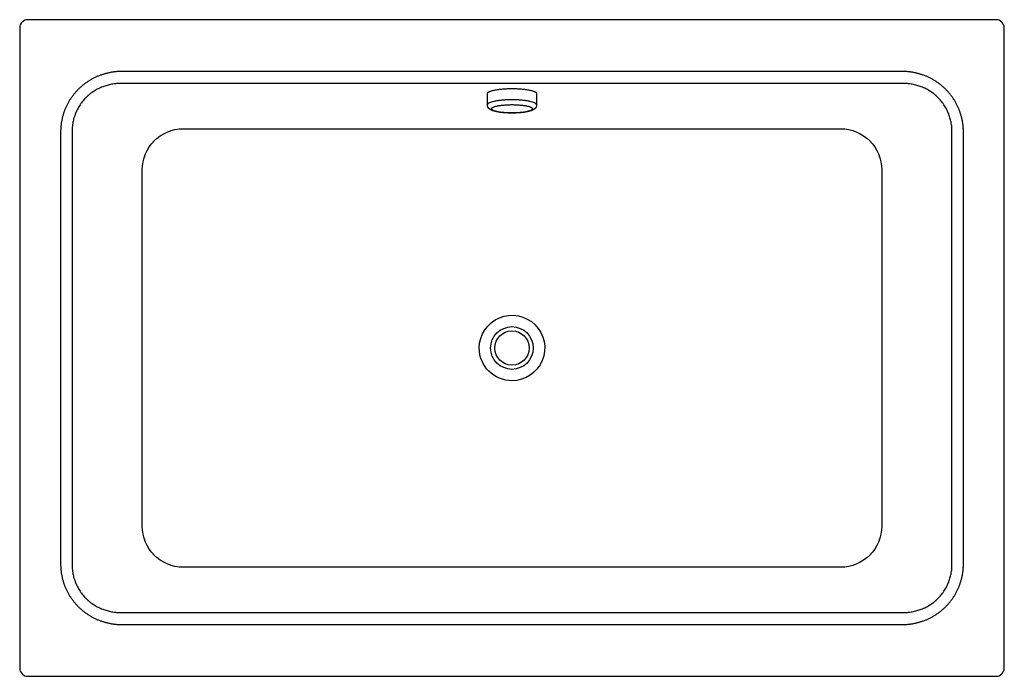
# Model space of a CAD drawing. Units: millimetres. Extents: x 2056 to 3256, y 1098 to 1898.
import ezdxf

# ---------------------------------------------------------------- set-up
doc = ezdxf.new("R2010")
doc.units = ezdxf.units.MM
doc.header["$MEASUREMENT"] = 0
doc.layers.add('Make2D$可见线$普通线', color=7, linetype='Continuous', true_color=0x000000)

msp = doc.modelspace()

# ---------------------------------------------------------------- linework, layer by layer
at = {"layer": 'Make2D$可见线$普通线'}
for points in [[(2059.2, 1895.6, 0.198912), (2056.2, 1888.5), (2056.2, 1108.5, 0.414214), (2066.2, 1098.5), (3246.2, 1098.5, 0.414214), (3256.2, 1108.5), (3256.2, 1888.5, 0.414214), (3246.2, 1898.5), (2066.2, 1898.5, 0.198912), (2059.2, 1895.6)], [(2255.6, 1231.4, -0.413819), (2205.5, 1281.6), (2205.5, 1715.4, -0.413802), (2255.6, 1765.6), (3056.8, 1765.6, -0.413802), (3106.9, 1715.4), (3106.9, 1281.6, -0.413819), (3056.8, 1231.4), (2255.6, 1231.4)], [(2616.3, 1498.5, -2.414233), (2656.2, 1458.6, -0.414217), (2616.3, 1498.5)]]:
    msp.add_lwpolyline(points, format="xyb", dxfattribs=at)
for points in [[(2180.4, 1835.4), (2179.5, 1835.4), (2178.6, 1835.3), (2177.6, 1835.3), (2176.7, 1835.3), (2175.7, 1835.2), (2174.8, 1835.2), (2173.9, 1835.1), (2172.9, 1835), (2172, 1834.9), (2171.1, 1834.8), (2170.1, 1834.7), (2169.2, 1834.5), (2168.3, 1834.4), (2167.4, 1834.2), (2166.4, 1834.1), (2165.5, 1833.9), (2164.7, 1833.7), (2163.8, 1833.5), (2163, 1833.3), (2162.1, 1833.1), (2161.3, 1832.9), (2160.4, 1832.7), (2159.6, 1832.4), (2158.8, 1832.2), (2157.9, 1831.9), (2157.1, 1831.7), (2156.2, 1831.4), (2155.4, 1831.1), (2154.5, 1830.8), (2153.7, 1830.5), (2152.9, 1830.2), (2152, 1829.8), (2151.2, 1829.5), (2150.4, 1829.1), (2149.5, 1828.7), (2148.7, 1828.4), (2147.9, 1828), (2147.1, 1827.6), (2146.2, 1827.2), (2145.4, 1826.7), (2144.6, 1826.3), (2143.8, 1825.9), (2143, 1825.4), (2142.2, 1825), (2141.5, 1824.5), (2140.7, 1824), (2139.9, 1823.5), (2139.2, 1823), (2138.4, 1822.5), (2137.6, 1822), (2136.9, 1821.5), (2136.2, 1820.9), (2135.4, 1820.4), (2134.7, 1819.8), (2134, 1819.3), (2133.3, 1818.7), (2132.5, 1818.1), (2131.8, 1817.5), (2131.2, 1816.9), (2130.5, 1816.3), (2129.8, 1815.7), (2129.1, 1815.1), (2128.5, 1814.5), (2127.8, 1813.8), (2127.2, 1813.2), (2126.5, 1812.5), (2125.9, 1811.8), (2125.3, 1811.2), (2124.7, 1810.5), (2124.1, 1809.8), (2123.5, 1809.1), (2122.9, 1808.4), (2122.3, 1807.7), (2121.7, 1807), (2121.2, 1806.3), (2120.6, 1805.5), (2120.1, 1804.8), (2119.6, 1804.1), (2119, 1803.3), (2118.5, 1802.6), (2118, 1801.8), (2117.5, 1801), (2117.1, 1800.3), (2116.6, 1799.5), (2116.1, 1798.7), (2115.7, 1797.9), (2115.2, 1797.1), (2114.8, 1796.3), (2114.4, 1795.5), (2114, 1794.7), (2113.5, 1793.9), (2113.2, 1793.1), (2112.8, 1792.3), (2112.4, 1791.4), (2112, 1790.6), (2111.7, 1789.8), (2111.4, 1789), (2111, 1788.1), (2110.7, 1787.3), (2110.4, 1786.5), (2110.1, 1785.7), (2109.8, 1784.8), (2109.6, 1784), (2109.3, 1783.1), (2109.1, 1782.3), (2108.8, 1781.4), (2108.6, 1780.6), (2108.4, 1779.7), (2108.1, 1778.9), (2107.9, 1778), (2107.8, 1777.2), (2107.6, 1776.3), (2107.4, 1775.4), (2107.2, 1774.5), (2107.1, 1773.6), (2106.9, 1772.7), (2106.8, 1771.7), (2106.7, 1770.8), (2106.6, 1769.9), (2106.5, 1769), (2106.4, 1768.1), (2106.3, 1767.2), (2106.2, 1766.2), (2106.2, 1765.3), (2106.2, 1764.4), (2106.1, 1763.5), (2106.1, 1762.5), (2106.1, 1761.6), (2106.1, 1235.4), (2106.1, 1234.5), (2106.1, 1233.5), (2106.2, 1232.6), (2106.2, 1231.7), (2106.2, 1230.8), (2106.3, 1229.8), (2106.4, 1228.9), (2106.5, 1228), (2106.6, 1227.1), (2106.7, 1226.2), (2106.8, 1225.3), (2106.9, 1224.3), (2107.1, 1223.4), (2107.2, 1222.5), (2107.4, 1221.6), (2107.6, 1220.7), (2107.8, 1219.8), (2107.9, 1219), (2108.1, 1218.1), (2108.4, 1217.3), (2108.6, 1216.4), (2108.8, 1215.6), (2109.1, 1214.7), (2109.3, 1213.9), (2109.6, 1213), (2109.8, 1212.2), (2110.1, 1211.3), (2110.4, 1210.5), (2110.7, 1209.7), (2111, 1208.9), (2111.4, 1208), (2111.7, 1207.2), (2112, 1206.4), (2112.4, 1205.6), (2112.8, 1204.7), (2113.2, 1203.9), (2113.5, 1203.1), (2114, 1202.3), (2114.4, 1201.5), (2114.8, 1200.7), (2115.2, 1199.9), (2115.7, 1199.1), (2116.1, 1198.3), (2116.6, 1197.5), (2117.1, 1196.7), (2117.5, 1196), (2118, 1195.2), (2118.5, 1194.4), (2119, 1193.7), (2119.6, 1192.9), (2120.1, 1192.2), (2120.6, 1191.5), (2121.2, 1190.7), (2121.7, 1190), (2122.3, 1189.3), (2122.9, 1188.6), (2123.5, 1187.9), (2124.1, 1187.2), (2124.7, 1186.5), (2125.3, 1185.8), (2125.9, 1185.2), (2126.5, 1184.5), (2127.2, 1183.8), (2127.8, 1183.2), (2128.5, 1182.5), (2129.1, 1181.9), (2129.8, 1181.3), (2130.5, 1180.7), (2131.2, 1180.1), (2131.8, 1179.5), (2132.5, 1178.9), (2133.3, 1178.3), (2134, 1177.7), (2134.7, 1177.2), (2135.4, 1176.6), (2136.2, 1176.1), (2136.9, 1175.5), (2137.6, 1175), (2138.4, 1174.5), (2139.2, 1174), (2139.9, 1173.5), (2140.7, 1173), (2141.5, 1172.5), (2142.2, 1172), (2143, 1171.6), (2143.8, 1171.1), (2144.6, 1170.7), (2145.4, 1170.3), (2146.2, 1169.8), (2147.1, 1169.4), (2147.9, 1169), (2148.7, 1168.6), (2149.5, 1168.3), (2150.4, 1167.9), (2151.2, 1167.5), (2152, 1167.2), (2152.9, 1166.8), (2153.7, 1166.5), (2154.5, 1166.2), (2155.4, 1165.9), (2156.2, 1165.6), (2157.1, 1165.3), (2157.9, 1165.1), (2158.8, 1164.8), (2159.6, 1164.6), (2160.4, 1164.3), (2161.3, 1164.1), (2162.1, 1163.9), (2163, 1163.7), (2163.8, 1163.5), (2164.7, 1163.3), (2165.5, 1163.1), (2166.4, 1162.9), (2167.4, 1162.8), (2168.3, 1162.6), (2169.2, 1162.5), (2170.1, 1162.3), (2171.1, 1162.2), (2172, 1162.1), (2172.9, 1162), (2173.9, 1161.9), (2174.8, 1161.8), (2175.7, 1161.8), (2176.7, 1161.7), (2177.6, 1161.7), (2178.6, 1161.7), (2179.5, 1161.6), (2180.4, 1161.6), (3132, 1161.6), (3133, 1161.6), (3133.9, 1161.7), (3134.8, 1161.7), (3135.8, 1161.7), (3136.7, 1161.8), (3137.6, 1161.8), (3138.6, 1161.9), (3139.5, 1162), (3140.5, 1162.1), (3141.4, 1162.2), (3142.3, 1162.3), (3143.2, 1162.5), (3144.2, 1162.6), (3145.1, 1162.8), (3146, 1162.9), (3147, 1163.1), (3147.8, 1163.3), (3148.7, 1163.5), (3149.5, 1163.7), (3150.3, 1163.9), (3151.2, 1164.1), (3152, 1164.3), (3152.9, 1164.6), (3153.7, 1164.8), (3154.6, 1165.1), (3155.4, 1165.3), (3156.2, 1165.6), (3157.1, 1165.9), (3157.9, 1166.2), (3158.8, 1166.5), (3159.6, 1166.8), (3160.4, 1167.2), (3161.3, 1167.5), (3162.1, 1167.9), (3162.9, 1168.3), (3163.8, 1168.6), (3164.6, 1169), (3165.4, 1169.4), (3166.2, 1169.8), (3167, 1170.3), (3167.8, 1170.7), (3168.6, 1171.1), (3169.4, 1171.6), (3170.2, 1172), (3171, 1172.5), (3171.8, 1173), (3172.5, 1173.5), (3173.3, 1174), (3174.1, 1174.5), (3174.8, 1175), (3175.6, 1175.5), (3176.3, 1176.1), (3177, 1176.6), (3177.8, 1177.2), (3178.5, 1177.7), (3179.2, 1178.3), (3179.9, 1178.9), (3180.6, 1179.5), (3181.3, 1180.1), (3182, 1180.7), (3182.7, 1181.3), (3183.3, 1181.9), (3184, 1182.5), (3184.7, 1183.2), (3185.3, 1183.8), (3185.9, 1184.5), (3186.6, 1185.2), (3187.2, 1185.8), (3187.8, 1186.5), (3188.4, 1187.2), (3189, 1187.9), (3189.6, 1188.6), (3190.2, 1189.3), (3190.7, 1190), (3191.3, 1190.7), (3191.8, 1191.5), (3192.4, 1192.2), (3192.9, 1192.9), (3193.4, 1193.7), (3193.9, 1194.4), (3194.4, 1195.2), (3194.9, 1196), (3195.4, 1196.7), (3195.9, 1197.5), (3196.3, 1198.3), (3196.8, 1199.1), (3197.2, 1199.9), (3197.7, 1200.7), (3198.1, 1201.5), (3198.5, 1202.3), (3198.9, 1203.1), (3199.3, 1203.9), (3199.7, 1204.7), (3200.1, 1205.6), (3200.4, 1206.4), (3200.8, 1207.2), (3201.1, 1208), (3201.4, 1208.9), (3201.7, 1209.7), (3202, 1210.5), (3202.3, 1211.3), (3202.6, 1212.2), (3202.9, 1213), (3203.2, 1213.9), (3203.4, 1214.7), (3203.7, 1215.6), (3203.9, 1216.4), (3204.1, 1217.3), (3204.3, 1218.1), (3204.5, 1219), (3204.7, 1219.8), (3204.9, 1220.7), (3205.1, 1221.6), (3205.2, 1222.5), (3205.4, 1223.4), (3205.5, 1224.3), (3205.7, 1225.3), (3205.8, 1226.2), (3205.9, 1227.1), (3206, 1228), (3206.1, 1228.9), (3206.2, 1229.8), (3206.2, 1230.8), (3206.3, 1231.7), (3206.3, 1232.6), (3206.3, 1233.5), (3206.4, 1234.5), (3206.4, 1235.4), (3206.4, 1761.6), (3206.4, 1762.5), (3206.3, 1763.5), (3206.3, 1764.4), (3206.3, 1765.3), (3206.2, 1766.2), (3206.2, 1767.2), (3206.1, 1768.1), (3206, 1769), (3205.9, 1769.9), (3205.8, 1770.8), (3205.7, 1771.7), (3205.5, 1772.7), (3205.4, 1773.6), (3205.2, 1774.5), (3205.1, 1775.4), (3204.9, 1776.3), (3204.7, 1777.2), (3204.5, 1778), (3204.3, 1778.9), (3204.1, 1779.7), (3203.9, 1780.6), (3203.7, 1781.4), (3203.4, 1782.3), (3203.2, 1783.1), (3202.9, 1784), (3202.6, 1784.8), (3202.3, 1785.7), (3202, 1786.5), (3201.7, 1787.3), (3201.4, 1788.1), (3201.1, 1789), (3200.8, 1789.8), (3200.4, 1790.6), (3200.1, 1791.4), (3199.7, 1792.3), (3199.3, 1793.1), (3198.9, 1793.9), (3198.5, 1794.7), (3198.1, 1795.5), (3197.7, 1796.3), (3197.2, 1797.1), (3196.8, 1797.9), (3196.3, 1798.7), (3195.9, 1799.5), (3195.4, 1800.3), (3194.9, 1801), (3194.4, 1801.8), (3193.9, 1802.6), (3193.4, 1803.3), (3192.9, 1804.1), (3192.4, 1804.8), (3191.8, 1805.5), (3191.3, 1806.3), (3190.7, 1807), (3190.2, 1807.7), (3189.6, 1808.4), (3189, 1809.1), (3188.4, 1809.8), (3187.8, 1810.5), (3187.2, 1811.2), (3186.6, 1811.8), (3185.9, 1812.5), (3185.3, 1813.2), (3184.7, 1813.8), (3184, 1814.5), (3183.3, 1815.1), (3182.7, 1815.7), (3182, 1816.3), (3181.3, 1816.9), (3180.6, 1817.5), (3179.9, 1818.1), (3179.2, 1818.7), (3178.5, 1819.3), (3177.8, 1819.8), (3177, 1820.4), (3176.3, 1820.9), (3175.6, 1821.5), (3174.8, 1822), (3174.1, 1822.5), (3173.3, 1823), (3172.5, 1823.5), (3171.8, 1824), (3171, 1824.5), (3170.2, 1825), (3169.4, 1825.4), (3168.6, 1825.9), (3167.8, 1826.3), (3167, 1826.7), (3166.2, 1827.2), (3165.4, 1827.6), (3164.6, 1828), (3163.8, 1828.4), (3162.9, 1828.7), (3162.1, 1829.1), (3161.3, 1829.5), (3160.4, 1829.8), (3159.6, 1830.2), (3158.8, 1830.5), (3157.9, 1830.8), (3157.1, 1831.1), (3156.2, 1831.4), (3155.4, 1831.7), (3154.6, 1831.9), (3153.7, 1832.2), (3152.9, 1832.4), (3152, 1832.7), (3151.2, 1832.9), (3150.3, 1833.1), (3149.5, 1833.3), (3148.7, 1833.5), (3147.8, 1833.7), (3147, 1833.9), (3146, 1834.1), (3145.1, 1834.2), (3144.2, 1834.4), (3143.2, 1834.5), (3142.3, 1834.7), (3141.4, 1834.8), (3140.5, 1834.9), (3139.5, 1835), (3138.6, 1835.1), (3137.6, 1835.2), (3136.7, 1835.2), (3135.8, 1835.3), (3134.8, 1835.3), (3133.9, 1835.3), (3133, 1835.4), (3132, 1835.4), (2180.4, 1835.4)], [(2180.4, 1820.8), (2178.9, 1820.8), (2177.4, 1820.7), (2175.9, 1820.7), (2174.4, 1820.6), (2172.9, 1820.4), (2171.4, 1820.3), (2169.8, 1820.1), (2168.3, 1819.8), (2167, 1819.5), (2165.6, 1819.2), (2164.2, 1818.9), (2162.9, 1818.5), (2161.5, 1818.1), (2160.1, 1817.7), (2158.7, 1817.2), (2157.4, 1816.7), (2156, 1816.2), (2154.6, 1815.6), (2153.3, 1815), (2152, 1814.3), (2150.7, 1813.7), (2149.4, 1812.9), (2148.1, 1812.2), (2146.8, 1811.4), (2145.6, 1810.6), (2144.4, 1809.7), (2143.2, 1808.9), (2142, 1808), (2140.8, 1807), (2139.7, 1806.1), (2138.6, 1805.1), (2137.5, 1804), (2136.5, 1803), (2135.4, 1801.9), (2134.4, 1800.8), (2133.5, 1799.7), (2132.5, 1798.5), (2131.6, 1797.4), (2130.8, 1796.2), (2129.9, 1794.9), (2129.1, 1793.7), (2128.3, 1792.4), (2127.6, 1791.2), (2126.9, 1789.9), (2126.2, 1788.6), (2125.5, 1787.2), (2124.9, 1785.9), (2124.3, 1784.5), (2123.8, 1783.2), (2123.3, 1781.9), (2122.9, 1780.5), (2122.4, 1779.1), (2122, 1777.7), (2121.7, 1776.4), (2121.4, 1775), (2121.1, 1773.6), (2120.8, 1772.1), (2120.6, 1770.6), (2120.4, 1769.1), (2120.3, 1767.6), (2120.1, 1766.1), (2120.1, 1764.6), (2120, 1763.1), (2120, 1761.6), (2120, 1235.4), (2120, 1233.9), (2120.1, 1232.4), (2120.1, 1230.9), (2120.3, 1229.4), (2120.4, 1227.9), (2120.6, 1226.4), (2120.8, 1224.9), (2121.1, 1223.4), (2121.4, 1222), (2121.7, 1220.6), (2122, 1219.3), (2122.4, 1217.9), (2122.9, 1216.5), (2123.3, 1215.1), (2123.8, 1213.8), (2124.3, 1212.5), (2124.9, 1211.1), (2125.5, 1209.8), (2126.2, 1208.4), (2126.9, 1207.1), (2127.6, 1205.8), (2128.3, 1204.6), (2129.1, 1203.3), (2129.9, 1202.1), (2130.8, 1200.8), (2131.6, 1199.6), (2132.5, 1198.5), (2133.5, 1197.3), (2134.4, 1196.2), (2135.4, 1195.1), (2136.5, 1194), (2137.5, 1193), (2138.6, 1191.9), (2139.7, 1190.9), (2140.8, 1190), (2142, 1189), (2143.2, 1188.1), (2144.4, 1187.3), (2145.6, 1186.4), (2146.8, 1185.6), (2148.1, 1184.8), (2149.4, 1184.1), (2150.7, 1183.3), (2152, 1182.7), (2153.3, 1182), (2154.6, 1181.4), (2156, 1180.8), (2157.4, 1180.3), (2158.7, 1179.8), (2160.1, 1179.3), (2161.5, 1178.9), (2162.9, 1178.5), (2164.2, 1178.1), (2165.6, 1177.8), (2167, 1177.5), (2168.3, 1177.2), (2169.8, 1176.9), (2171.4, 1176.7), (2172.9, 1176.6), (2174.4, 1176.4), (2175.9, 1176.3), (2177.4, 1176.3), (2178.9, 1176.2), (2180.4, 1176.2), (3132, 1176.2), (3133.5, 1176.2), (3135.1, 1176.3), (3136.6, 1176.3), (3138.1, 1176.4), (3139.6, 1176.6), (3141.1, 1176.7), (3142.6, 1176.9), (3144.1, 1177.2), (3145.5, 1177.5), (3146.9, 1177.8), (3148.2, 1178.1), (3149.6, 1178.5), (3151, 1178.9), (3152.4, 1179.3), (3153.7, 1179.8), (3155.1, 1180.3), (3156.5, 1180.8), (3157.8, 1181.4), (3159.2, 1182), (3160.5, 1182.7), (3161.8, 1183.3), (3163.1, 1184.1), (3164.4, 1184.8), (3165.6, 1185.6), (3166.9, 1186.4), (3168.1, 1187.3), (3169.3, 1188.1), (3170.5, 1189), (3171.6, 1190), (3172.8, 1190.9), (3173.9, 1191.9), (3175, 1193), (3176, 1194), (3177, 1195.1), (3178, 1196.2), (3179, 1197.3), (3179.9, 1198.5), (3180.8, 1199.6), (3181.7, 1200.8), (3182.6, 1202.1), (3183.4, 1203.3), (3184.1, 1204.6), (3184.9, 1205.8), (3185.6, 1207.1), (3186.3, 1208.4), (3186.9, 1209.8), (3187.5, 1211.1), (3188.1, 1212.5), (3188.6, 1213.8), (3189.1, 1215.1), (3189.6, 1216.5), (3190, 1217.9), (3190.4, 1219.3), (3190.8, 1220.6), (3191.1, 1222), (3191.4, 1223.4), (3191.6, 1224.9), (3191.9, 1226.4), (3192.1, 1227.9), (3192.2, 1229.4), (3192.3, 1230.9), (3192.4, 1232.4), (3192.4, 1233.9), (3192.4, 1235.4), (3192.4, 1761.6), (3192.4, 1763.1), (3192.4, 1764.6), (3192.3, 1766.1), (3192.2, 1767.6), (3192.1, 1769.1), (3191.9, 1770.6), (3191.6, 1772.1), (3191.4, 1773.6), (3191.1, 1775), (3190.8, 1776.4), (3190.4, 1777.7), (3190, 1779.1), (3189.6, 1780.5), (3189.1, 1781.9), (3188.6, 1783.2), (3188.1, 1784.5), (3187.5, 1785.9), (3186.9, 1787.2), (3186.3, 1788.6), (3185.6, 1789.9), (3184.9, 1791.2), (3184.1, 1792.4), (3183.4, 1793.7), (3182.6, 1794.9), (3181.7, 1796.2), (3180.8, 1797.4), (3179.9, 1798.5), (3179, 1799.7), (3178, 1800.8), (3177, 1801.9), (3176, 1803), (3175, 1804), (3173.9, 1805.1), (3172.8, 1806.1), (3171.6, 1807), (3170.5, 1808), (3169.3, 1808.9), (3168.1, 1809.7), (3166.9, 1810.6), (3165.6, 1811.4), (3164.4, 1812.2), (3163.1, 1812.9), (3161.8, 1813.7), (3160.5, 1814.3), (3159.2, 1815), (3157.8, 1815.6), (3156.5, 1816.2), (3155.1, 1816.7), (3153.7, 1817.2), (3152.4, 1817.7), (3151, 1818.1), (3149.6, 1818.5), (3148.2, 1818.9), (3146.9, 1819.2), (3145.5, 1819.5), (3144.1, 1819.8), (3142.6, 1820.1), (3141.1, 1820.3), (3139.6, 1820.4), (3138.1, 1820.6), (3136.6, 1820.7), (3135.1, 1820.7), (3133.5, 1820.8), (3132, 1820.8), (2180.4, 1820.8)], [(2626.2, 1808.5), (2626.2, 1808.6), (2626.2, 1808.6), (2626.2, 1808.6), (2626.2, 1808.7), (2626.2, 1808.7), (2626.2, 1808.7), (2626.3, 1808.8), (2626.3, 1808.8), (2626.3, 1808.8), (2626.3, 1808.9), (2626.3, 1808.9), (2626.3, 1808.9), (2626.3, 1809), (2626.3, 1809), (2626.3, 1809), (2626.4, 1809.1), (2626.4, 1809.1), (2626.4, 1809.1), (2626.4, 1809.2), (2626.4, 1809.2), (2626.4, 1809.2), (2626.5, 1809.3), (2626.5, 1809.3), (2626.5, 1809.3), (2626.5, 1809.4), (2626.6, 1809.4), (2626.6, 1809.4), (2626.6, 1809.5), (2626.6, 1809.5), (2626.7, 1809.6), (2626.7, 1809.6), (2626.8, 1809.7), (2626.9, 1809.8), (2626.9, 1809.8), (2627, 1809.9), (2627.1, 1810), (2627.2, 1810), (2627.3, 1810.1), (2627.4, 1810.2), (2627.5, 1810.3), (2627.6, 1810.3), (2627.7, 1810.4), (2627.8, 1810.5), (2628.1, 1810.6), (2628.3, 1810.8), (2628.6, 1810.9), (2628.9, 1811), (2629.2, 1811.2), (2629.6, 1811.3), (2629.9, 1811.4), (2630.3, 1811.6), (2631.1, 1811.8), (2632, 1812.1), (2632.9, 1812.3), (2633.9, 1812.6), (2635, 1812.8), (2636.1, 1813), (2637.3, 1813.2), (2638.5, 1813.4), (2639.8, 1813.6), (2641.1, 1813.8), (2642.5, 1813.9), (2643.8, 1814), (2645.2, 1814.2), (2646.6, 1814.3), (2648, 1814.4), (2649.4, 1814.4), (2650.8, 1814.5), (2652.2, 1814.5), (2653.5, 1814.6), (2654.9, 1814.6), (2656.2, 1814.6), (2657.6, 1814.6), (2658.9, 1814.6), (2660.3, 1814.5), (2661.7, 1814.5), (2663.1, 1814.4), (2664.5, 1814.4), (2665.9, 1814.3), (2667.3, 1814.2), (2668.7, 1814), (2670, 1813.9), (2671.3, 1813.8), (2672.6, 1813.6), (2673.9, 1813.4), (2675.1, 1813.2), (2676.3, 1813), (2677.4, 1812.8), (2678.5, 1812.6), (2679.5, 1812.3), (2680.5, 1812.1), (2681.3, 1811.8), (2682.1, 1811.6), (2682.5, 1811.4), (2682.9, 1811.3), (2683.2, 1811.2), (2683.5, 1811), (2683.8, 1810.9), (2684.1, 1810.8), (2684.4, 1810.6), (2684.6, 1810.5), (2684.8, 1810.4), (2684.9, 1810.3), (2685, 1810.3), (2685.1, 1810.2), (2685.2, 1810.1), (2685.3, 1810), (2685.4, 1810), (2685.4, 1809.9), (2685.5, 1809.8), (2685.6, 1809.8), (2685.7, 1809.7), (2685.7, 1809.6), (2685.8, 1809.6), (2685.8, 1809.5), (2685.8, 1809.5), (2685.9, 1809.4), (2685.9, 1809.4), (2685.9, 1809.4), (2686, 1809.3), (2686, 1809.3), (2686, 1809.3), (2686, 1809.2), (2686, 1809.2), (2686.1, 1809.2), (2686.1, 1809.1), (2686.1, 1809.1), (2686.1, 1809.1), (2686.1, 1809), (2686.1, 1809), (2686.2, 1809), (2686.2, 1808.9), (2686.2, 1808.9), (2686.2, 1808.9), (2686.2, 1808.8), (2686.2, 1808.8), (2686.2, 1808.8), (2686.2, 1808.7), (2686.2, 1808.7), (2686.2, 1808.7), (2686.2, 1808.6), (2686.2, 1808.6), (2686.2, 1808.6), (2686.2, 1808.5), (2686.2, 1794.8), (2686.2, 1794.7), (2686.2, 1794.5), (2686.2, 1794.4), (2686.2, 1794.2), (2686.2, 1794.1), (2686.2, 1793.9), (2686.1, 1793.8), (2686.1, 1793.7), (2686.1, 1793.5), (2686.1, 1793.4), (2686, 1793.2), (2686, 1793.1), (2685.9, 1792.9), (2685.9, 1792.8), (2685.8, 1792.6), (2685.8, 1792.5), (2685.7, 1792.4), (2685.7, 1792.2), (2685.6, 1792.1), (2685.5, 1791.9), (2685.4, 1791.8), (2685.4, 1791.7), (2685.3, 1791.5), (2685.2, 1791.4), (2685.1, 1791.3), (2685, 1791.2), (2684.9, 1791), (2684.8, 1790.9), (2684.7, 1790.8), (2684.6, 1790.7), (2684.5, 1790.5), (2684.4, 1790.4), (2684.3, 1790.3), (2684.2, 1790.2), (2684, 1790), (2683.9, 1789.9), (2683.8, 1789.8), (2683.6, 1789.7), (2683.5, 1789.6), (2683.4, 1789.5), (2683.1, 1789.3), (2682.9, 1789.2), (2682.8, 1789.1), (2682.6, 1789), (2682.4, 1788.9), (2682.1, 1788.7), (2681.8, 1788.5), (2681.4, 1788.3), (2681, 1788.1), (2680.6, 1788), (2680.2, 1787.8), (2679.8, 1787.7), (2679.4, 1787.5), (2678.6, 1787.3), (2677.7, 1787), (2676.8, 1786.8), (2675.9, 1786.5), (2674.9, 1786.3), (2673.9, 1786.1), (2672.8, 1786), (2671.7, 1785.8), (2670.6, 1785.6), (2669.5, 1785.5), (2668.3, 1785.4), (2667.1, 1785.2), (2665.8, 1785.1), (2664.7, 1785), (2663.5, 1785), (2662.3, 1784.9), (2661.1, 1784.8), (2659.9, 1784.8), (2658.7, 1784.8), (2657.5, 1784.8), (2656.2, 1784.8), (2655, 1784.8), (2653.8, 1784.8), (2652.6, 1784.8), (2651.4, 1784.8), (2650.2, 1784.9), (2649, 1785), (2647.8, 1785), (2646.6, 1785.1), (2645.4, 1785.2), (2644.2, 1785.4), (2643, 1785.5), (2641.8, 1785.6), (2640.7, 1785.8), (2639.6, 1786), (2638.6, 1786.1), (2637.6, 1786.3), (2636.6, 1786.5), (2635.6, 1786.8), (2634.7, 1787), (2633.9, 1787.3), (2633, 1787.5), (2632.6, 1787.7), (2632.2, 1787.8), (2631.8, 1788), (2631.5, 1788.1), (2631.1, 1788.3), (2630.7, 1788.5), (2630.4, 1788.7), (2630, 1788.9), (2629.9, 1789), (2629.7, 1789.1), (2629.5, 1789.2), (2629.4, 1789.3), (2629.1, 1789.5), (2629, 1789.6), (2628.8, 1789.7), (2628.7, 1789.8), (2628.6, 1789.9), (2628.4, 1790), (2628.3, 1790.2), (2628.2, 1790.3), (2628, 1790.4), (2627.9, 1790.5), (2627.8, 1790.7), (2627.7, 1790.8), (2627.6, 1790.9), (2627.5, 1791), (2627.4, 1791.2), (2627.3, 1791.3), (2627.3, 1791.4), (2627.2, 1791.5), (2627.1, 1791.7), (2627, 1791.8), (2627, 1791.9), (2626.9, 1792.1), (2626.8, 1792.2), (2626.8, 1792.3), (2626.7, 1792.5), (2626.7, 1792.6), (2626.6, 1792.7), (2626.5, 1792.9), (2626.5, 1793), (2626.5, 1793.2), (2626.4, 1793.3), (2626.4, 1793.4), (2626.4, 1793.6), (2626.3, 1793.7), (2626.3, 1793.9), (2626.3, 1794), (2626.3, 1794.2), (2626.2, 1794.4), (2626.2, 1794.5), (2626.2, 1794.7), (2626.2, 1794.8), (2626.2, 1808.5)]]:
    msp.add_lwpolyline(points, dxfattribs=at)
for radius in [26, 21]:
    msp.add_circle((2656.2, 1498.5), radius, dxfattribs=at)
msp.add_rational_spline([(2686.2, 1794.8), (2686.2, 1800.9), (2656.2, 1800.9), (2626.2, 1800.9), (2626.2, 1794.8)], [1, 0.707106781187, 1, 0.707106781187, 1], degree=2, knots=[0, 0, 0, 39.26966, 39.26966, 78.53932, 78.53932, 78.53932], dxfattribs=at)
msp.add_open_spline([(2681.2, 1789.9), (2681.2, 1790), (2681.2, 1790.2), (2681.1, 1790.4), (2681, 1790.7), (2680.7, 1790.9), (2680.5, 1791.2), (2680, 1791.5), (2679.2, 1791.9), (2678.2, 1792.4), (2676.9, 1792.8), (2675.5, 1793.2), (2673.9, 1793.5), (2672.1, 1793.8), (2669.4, 1794.2), (2665.7, 1794.6), (2661.1, 1794.9), (2657.9, 1795), (2656.2, 1795), (2654.6, 1795), (2651.4, 1794.9), (2646.7, 1794.6), (2643, 1794.2), (2640.4, 1793.8), (2638.6, 1793.5), (2637, 1793.2), (2635.6, 1792.8), (2634.3, 1792.4), (2633.2, 1791.9), (2632.5, 1791.5), (2632, 1791.2), (2631.7, 1790.9), (2631.5, 1790.7), (2631.3, 1790.4), (2631.3, 1790.2), (2631.2, 1790), (2631.2, 1789.9), (2631.2, 1789.8), (2631.3, 1789.7), (2631.3, 1789.4), (2631.5, 1789.2), (2631.7, 1788.9), (2632, 1788.7), (2632.5, 1788.3), (2633.2, 1787.9), (2634.3, 1787.5), (2635.6, 1787), (2637, 1786.7), (2638.6, 1786.3), (2640.4, 1786), (2643, 1785.6), (2646.7, 1785.2), (2651.4, 1784.9), (2654.6, 1784.9), (2656.2, 1784.9), (2657.9, 1784.9), (2661.1, 1784.9), (2665.7, 1785.2), (2669.4, 1785.6), (2672.1, 1786), (2673.9, 1786.3), (2675.5, 1786.7), (2676.9, 1787), (2678.2, 1787.5), (2679.2, 1787.9), (2680, 1788.3), (2680.5, 1788.7), (2680.7, 1788.9), (2681, 1789.2), (2681.1, 1789.4), (2681.2, 1789.7), (2681.2, 1789.8), (2681.2, 1789.9)], degree=3, knots=[0, 0, 0, 0, 0.240284, 0.492506, 0.825231, 1.136565, 1.484557, 1.95519, 2.893417, 4.093975, 5.350014, 6.933961, 8.519258, 10.2449, 12.311118, 16.599604, 21.368913, 26.285594, 26.285594, 26.285594, 31.202271, 35.97158, 40.260065, 42.326285, 44.051929, 45.637226, 47.221174, 48.477215, 49.677774, 50.615999, 51.08663, 51.434624, 51.745961, 52.078688, 52.33091, 52.571194, 52.571194, 52.571194, 52.811478, 53.0637, 53.396424, 53.707759, 54.055751, 54.526384, 55.464611, 56.665169, 57.921208, 59.505155, 61.090452, 62.816094, 64.882312, 69.170797, 73.940107, 78.856788, 78.856788, 78.856788, 83.773465, 88.542774, 92.831259, 94.897479, 96.623123, 98.20842, 99.792368, 101.048409, 102.248968, 103.187193, 103.657824, 104.005818, 104.317154, 104.649882, 104.902104, 105.142388, 105.142388, 105.142388, 105.142388], dxfattribs=at)

doc.saveas('drawing.dxf')
